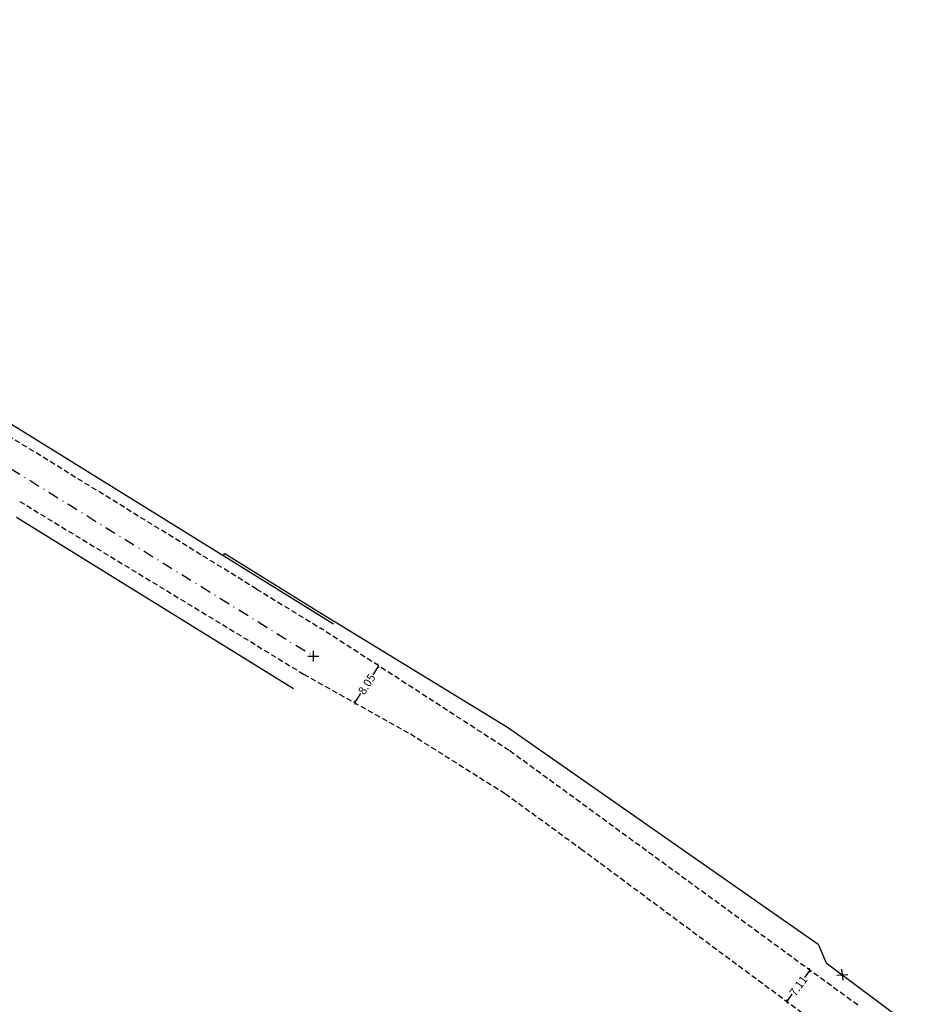
# Model space of a CAD drawing. Extents: x 190427 to 190839, y 1678020 to 1678599.
# Drawn here: x 190660 to 190824, y 1678276 to 1678456 of the extents above; entities that cross this region are included whole.
import ezdxf

# ---------------------------------------------------------------- set-up
doc = ezdxf.new("R2010")
doc.units = 0
doc.header["$LTSCALE"] = 4
doc.header["$MEASUREMENT"] = 0
doc.header["$PDMODE"] = 2
doc.header["$PDSIZE"] = -1
doc.linetypes.add('DASHDOT', pattern=[1, 0.5, -0.25, 0, -0.25])
doc.linetypes.add('DASHED2', pattern=[0.375, 0.25, -0.125])
doc.layers.get('0').update_dxf_attribs({"linetype": 'CONTINUOUS'})
doc.layers.get('DEFPOINTS').update_dxf_attribs({"linetype": 'CONTINUOUS'})
for name, color, linetype in [('T-ALINH-PROJ-C', 6, 'CONTINUOUS'), ('T-DIM', 1, 'CONTINUOUS'), ('T-DIVIS-EXIS', 7, 'CONTINUOUS'), ('T-EIXO', 30, 'DASHDOT'), ('T-MFIO-EXI', 7, 'DASHED2')]:
    doc.layers.add(name, color=color, linetype=linetype)
doc.styles.get("Standard").update_dxf_attribs({"font": 'ARIAL.TTF'})
doc.dimstyles.get("Standard").update_dxf_attribs({"dimtxt": 0.18, "dimasz": 0.18, "dimexe": 0.18, "dimexo": 0.0625, "dimgap": 0.09, "dimtad": 0, "dimtih": 1, "dimtoh": 1, "dimdec": 4, "dimzin": 0, "dimdsep": 46, "dimtxsty": 'Standard', "dimcen": 0.09, "dimadec": 0, "dimazin": 0, "dimtfac": 1, "dimtdec": 4, "dimtofl": 0, "dimtmove": 0, "dimatfit": 0, "dimfxl": 0, "dimtolj": 1, "dimtzin": 0, "dimarcsym": 0})

# ---------------------------------------------------------------- blocks, each defined once
blk = doc.blocks.new('_Oblique')
at = {"color": 0, "linetype": 'ByBlock', "lineweight": -2}
blk.add_line((-0.5, -0.5), (0.5, 0.5), dxfattribs=at)
blk = doc.blocks.new('*D18')
at = {"layer": 'DEFPOINTS', "color": 0}
for p in [(190725.37, 1678337.93), (190725.37, 1678337.93), (190721, 1678331.17)]:
    blk.add_point(p, dxfattribs=at)
at = {"layer": 'T-DIM', "color": 0, "lineweight": -2}
for p, q in [((190725.37, 1678337.93), (190724.31, 1678336.29)), ((190721, 1678331.17), (190722.09, 1678332.86))]:
    blk.add_line(p, q, dxfattribs=at)
at = {"layer": 'T-DIM', "color": 0, "lineweight": -2, "xscale": 0.5, "yscale": 0.5, "zscale": 0.5}
for p, rotation in [((190725.37, 1678337.93), 57.06323410674179), ((190721, 1678331.17), 237.0632341067418)]:
    blk.add_blockref('_Oblique', p, dxfattribs=dict(at, rotation=rotation))
at = {"layer": 'T-DIM', "color": 0, "insert": (190723.2, 1678334.57), "char_height": 1.5, "attachment_point": 5, "rotation": 57.0632}
blk.add_mtext('\\A1;8.05', dxfattribs=at)
blk = doc.blocks.new('*D19')
at = {"layer": 'DEFPOINTS', "color": 0}
for p in [(190804.46, 1678282.13), (190804.46, 1678282.13), (190800.27, 1678276.38)]:
    blk.add_point(p, dxfattribs=at)
at = {"layer": 'T-DIM', "color": 0, "lineweight": -2}
for p, q in [((190804.46, 1678282.13), (190803.47, 1678280.76)), ((190800.27, 1678276.38), (190801.24, 1678277.71))]:
    blk.add_line(p, q, dxfattribs=at)
at = {"layer": 'T-DIM', "color": 0, "lineweight": -2, "xscale": 0.5, "yscale": 0.5, "zscale": 0.5}
for p, rotation in [((190804.46, 1678282.13), 53.84932028544768), ((190800.27, 1678276.38), 233.8493202854477)]:
    blk.add_blockref('_Oblique', p, dxfattribs=dict(at, rotation=rotation))
at = {"layer": 'T-DIM', "color": 0, "insert": (190802.35, 1678279.24), "char_height": 1.5, "attachment_point": 5, "rotation": 53.8493}
blk.add_mtext('\\A1;7.11', dxfattribs=at)

msp = doc.modelspace()

# ---------------------------------------------------------------- linework, layer by layer
at = {"layer": 'T-ALINH-PROJ-C'}
for p, q in [((190538.364, 1678456.391), (190717.113, 1678345.652)), ((190658.96, 1678365.21), (190709.739, 1678333.75))]:
    msp.add_line(p, q, dxfattribs=at)
at = {"layer": 'T-DIVIS-EXIS', "linetype": 'Continuous'}
for p, q in [((190696.901, 1678358.223), (190697.168, 1678358.536)), ((190697.168, 1678358.536), (190714.117, 1678348.005)), ((190714.117, 1678348.005), (190749.025, 1678326.706)), ((190749.025, 1678326.706), (190805.975, 1678286.906)), ((190805.975, 1678286.906), (190807.466, 1678283.492)), ((190807.466, 1678283.492), (190824.344, 1678270.88))]:
    msp.add_line(p, q, dxfattribs=at)
at = {"layer": 'T-DIVIS-EXIS'}
for p, q in [((190809.406, 1678281.229), (190811.401, 1678281.365)), ((190810.275, 1678282.289), (190810.532, 1678280.305))]:
    msp.add_line(p, q, dxfattribs=at)
at = {"layer": 'T-EIXO'}
msp.add_line((190532.43, 1678451.833), (190713.426, 1678339.701), dxfattribs=at)
msp.add_point((190713.426, 1678339.701), dxfattribs=at)
at = {"layer": 'T-MFIO-EXI'}
for p, q in [((190703.001, 1678352.006), (190536.2, 1678454.937)), ((190659.557, 1678368.086), (190711.627, 1678336.429)), ((190703.001, 1678352.006), (190714.735, 1678344.819)), ((190749.314, 1678322.416), (190714.735, 1678344.819)), ((190711.627, 1678336.429), (190731.203, 1678325.437)), ((190731.203, 1678325.437), (190748.615, 1678314.491)), ((190813.243, 1678275.713), (190749.314, 1678322.416)), ((190748.615, 1678314.491), (190762.464, 1678304.401)), ((190762.464, 1678304.401), (190820.303, 1678261.533))]:
    msp.add_line(p, q, dxfattribs=at)

# ---------------------------------------------------------------- dimensions: what is measured, and where the dimension line sits
at = {"layer": 'T-DIM'}
for base, p1, p2, angle, picture, middle in [((190725.375, 1678337.925), (190720.997, 1678331.168), (190725.375, 1678337.925), 57.06323, '*D18', (190723.202, 1678334.572)), ((190804.464, 1678282.126), (190800.268, 1678276.382), (190804.464, 1678282.126), 53.84932, '*D19', (190802.354, 1678279.238))]:
    dim = msp.add_linear_dim(base=base, p1=p1, p2=p2, angle=angle, dimstyle='Standard', override={"dimtxt": 1.5, "dimasz": 0.5, "dimtih": 0, "dimtoh": 0, "dimdec": 2, "dimblk": 'Oblique', "dimse1": 1, "dimse2": 1, "dimtdec": 2, "dimatfit": 3}, dxfattribs=at)
    dim.commit()
    dim.dimension.update_dxf_attribs({"geometry": picture, "text_midpoint": middle, "dimtype": 161})

doc.saveas('drawing.dxf')
